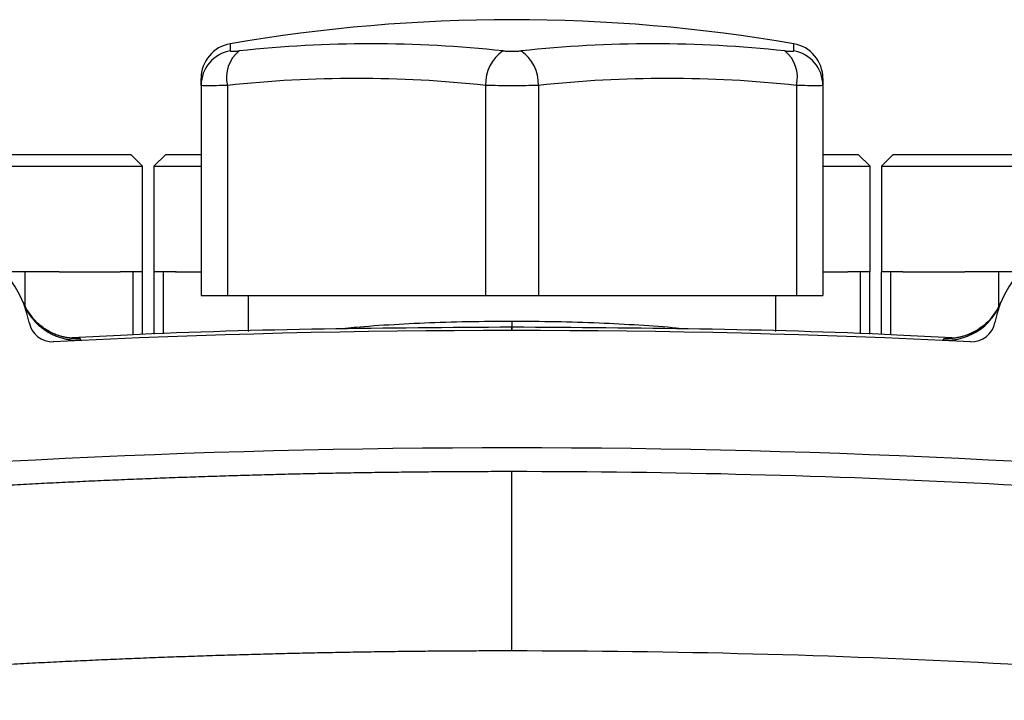
# Model space of a CAD drawing. Units: inches. Extents: x -33.4 to 64.3, y -20.9 to 32.2.
# Drawn here: x 53.6 to 56.9, y 8.4 to 10.7 of the extents above; entities that cross this region are included whole.
import ezdxf

# ---------------------------------------------------------------- set-up
doc = ezdxf.new("R2010")
doc.units = ezdxf.units.IN
doc.header["$MEASUREMENT"] = 0

msp = doc.modelspace()

# ---------------------------------------------------------------- linework, layer by layer
at = {"color": 8, "linetype": 'Continuous', "lineweight": 25}
for p, q in [((54.2837, 10.6523), (54.2837, 10.6284)), ((56.1742, 10.6284), (56.1742, 10.6523)), ((55.2289, 9.7215), (55.2289, 9.701)), ((53.7795, 9.6628), (53.7661, 9.6638)), ((56.6784, 9.6628), (56.6917, 9.6638))]:
    msp.add_line(p, q, dxfattribs=at)
at = {"color": 7, "linetype": 'Continuous', "lineweight": 25}
for p, q in [((54.1856, 10.5126), (54.1856, 10.5359)), ((54.1856, 10.5126), (54.1856, 9.8078)), ((54.2742, 10.5126), (54.2742, 9.8078)), ((55.1404, 10.5126), (55.1404, 9.8078)), ((55.3175, 10.5126), (55.3175, 9.8078)), ((56.1837, 10.5126), (56.1837, 9.8078)), ((56.2722, 10.5359), (56.2722, 10.5126)), ((56.2722, 10.5126), (56.2722, 9.8078)), ((53.4623, 10.2803), (53.9501, 10.2803)), ((53.9894, 10.2409), (53.9501, 10.2803)), ((54.0669, 10.2803), (54.0275, 10.2409)), ((54.0669, 10.2803), (54.1302, 10.2803)), ((54.1302, 10.2803), (54.1856, 10.2803)), ((56.2722, 10.2803), (56.391, 10.2803)), ((56.4304, 10.2409), (56.391, 10.2803)), ((56.5078, 10.2803), (56.4684, 10.2409)), ((56.5078, 10.2803), (56.5712, 10.2803)), ((56.5712, 10.2803), (57.059, 10.2803)), ((53.432, 10.2409), (53.9894, 10.2409)), ((53.9894, 9.8866), (53.9894, 10.2409)), ((54.0275, 10.2409), (54.0275, 9.8866)), ((54.0275, 10.2409), (54.0999, 10.2409)), ((54.0999, 10.2409), (54.1856, 10.2409)), ((56.2722, 10.2409), (56.4304, 10.2409)), ((56.4304, 9.8866), (56.4304, 10.2409)), ((56.4684, 10.2409), (56.4684, 9.8866)), ((56.4684, 10.2409), (56.5409, 10.2409)), ((56.5409, 10.2409), (57.0984, 10.2409)), ((53.5951, 9.8866), (53.5245, 9.8866)), ((53.5951, 9.7711), (53.5951, 9.8866)), ((53.7096, 9.8866), (53.5951, 9.8866)), ((53.7096, 9.8866), (53.9145, 9.8866)), ((53.9575, 9.8866), (53.9145, 9.8866)), ((53.9575, 9.6751), (53.9575, 9.8866)), ((53.9888, 9.8866), (53.9575, 9.8866)), ((53.9888, 9.8866), (53.9894, 9.8866)), ((53.9888, 9.676), (53.9888, 9.8866)), ((54.0275, 9.8866), (54.0281, 9.8866)), ((54.0281, 9.6772), (54.0281, 9.8866)), ((54.0594, 9.8866), (54.0281, 9.8866)), ((54.0594, 9.6782), (54.0594, 9.8866)), ((54.1024, 9.8866), (54.0594, 9.8866)), ((54.0999, 9.8866), (54.1856, 9.8866)), ((56.2722, 9.8866), (56.3555, 9.8866)), ((56.3984, 9.8866), (56.3555, 9.8866)), ((56.3984, 9.6782), (56.3984, 9.8866)), ((56.4297, 9.8866), (56.3984, 9.8866)), ((56.4297, 9.8866), (56.4304, 9.8866)), ((56.4297, 9.6772), (56.4297, 9.8866)), ((56.4684, 9.8866), (56.4691, 9.8866)), ((56.4691, 9.676), (56.4691, 9.8866)), ((56.5004, 9.8866), (56.4691, 9.8866)), ((56.5004, 9.6751), (56.5004, 9.8866)), ((56.5409, 9.8866), (56.5004, 9.8866)), ((56.5409, 9.8866), (56.7483, 9.8866)), ((56.8628, 9.8866), (56.7483, 9.8866)), ((56.8628, 9.7725), (56.8628, 9.8866)), ((56.9333, 9.8866), (56.8628, 9.8866)), ((54.1856, 9.8078), (54.2742, 9.8078)), ((54.2742, 9.8078), (55.1404, 9.8078)), ((54.3431, 9.8078), (54.3431, 9.6868)), ((55.1404, 9.8078), (55.3175, 9.8078)), ((55.3175, 9.8078), (56.1837, 9.8078)), ((56.1148, 9.6869), (56.1148, 9.8078)), ((56.1837, 9.8078), (56.2722, 9.8078))]:
    msp.add_line(p, q, dxfattribs=at)
for centre, radius, start, end in [((55.2289, 5.1622), 5.5709, 80.2311, 99.7689), ((54.3037, 10.5359), 0.1181, 99.7689, 180), ((54.7563, 6.5312), 4.121, 83.8366, 96.1634), ((55.7016, 6.5312), 4.121, 83.8366, 96.1634), ((56.1541, 10.5359), 0.1181, 0, 80.2311), ((54.3034, 10.5124), 0.1177, 99.6202, 179.9031), ((54.3843, 10.5396), 0.1134, 128.4247, 193.797), ((55.2736, 10.518), 0.1334, 124.142, 182.3573), ((55.1842, 10.518), 0.1334, 357.6427, 55.858), ((56.0735, 10.5396), 0.1134, 346.203, 51.5753), ((56.1545, 10.5124), 0.1177, 0.0969, 80.3798), ((54.7073, 6.5022), 4.0337, 83.8366, 96.1634), ((55.7506, 6.5022), 4.0337, 83.8366, 96.1634), ((53.2604, 9.6504), 0.3543, 10.6975, 176.4641), ((57.1974, 9.6504), 0.3543, 3.5359, 169.3025), ((53.7704, 9.8594), 0.1968, 202.2872, 272.6426), ((56.6874, 9.8594), 0.1968, 267.3574, 337.7128), ((53.686, 9.7308), 0.0787, 190.6975, 272.801), ((56.7719, 9.7308), 0.0787, 267.199, 349.3025), ((55.2289, -21.8063), 31.4961, 87.19902, 92.80098), ((55.2289, -21.8063), 31.1024, 84.10253, 95.89747)]:
    msp.add_arc(centre, radius, start, end, dxfattribs=at)
for points, knots in [([(54.2837, 10.6284), (54.2837, 10.6279), (54.2844, 10.6276), (54.2871, 10.6271), (54.2892, 10.6269), (54.2944, 10.6269), (54.2977, 10.6271), (54.3051, 10.6276), (54.3093, 10.6279), (54.3139, 10.6284)], [0, 0, 0, 0, 0.25, 0.25, 0.5, 0.5, 0.75, 0.75, 1, 1, 1, 1]), ([(55.1988, 10.6284), (55.2034, 10.6279), (55.2082, 10.6276), (55.2184, 10.6271), (55.2237, 10.6269), (55.2342, 10.6269), (55.2395, 10.6271), (55.2497, 10.6276), (55.2545, 10.6279), (55.2591, 10.6284)], [0, 0, 0, 0, 0.25, 0.25, 0.5, 0.5, 0.75, 0.75, 1, 1, 1, 1]), ([(56.144, 10.6284), (56.1486, 10.6279), (56.1528, 10.6276), (56.1602, 10.6271), (56.1635, 10.6269), (56.1687, 10.6269), (56.1708, 10.6271), (56.1735, 10.6276), (56.1742, 10.6279), (56.1742, 10.6284)], [0, 0, 0, 0, 0.25, 0.25, 0.5, 0.5, 0.75, 0.75, 1, 1, 1, 1]), ([(54.2742, 10.5126), (54.2607, 10.5121), (54.2485, 10.5117), (54.2321, 10.5113), (54.2269, 10.5112), (54.2175, 10.5111), (54.2132, 10.5111), (54.2017, 10.5111), (54.1957, 10.5112), (54.1877, 10.5117), (54.1856, 10.5121), (54.1856, 10.5126)], [0, 0, 0, 0, 0.25, 0.25, 0.375, 0.375, 0.5, 0.5, 0.75, 0.75, 1, 1, 1, 1]), ([(55.3175, 10.5126), (55.304, 10.5121), (55.2898, 10.5117), (55.2674, 10.5113), (55.2597, 10.5112), (55.2444, 10.5111), (55.2367, 10.5111), (55.2136, 10.5111), (55.198, 10.5112), (55.1682, 10.5117), (55.1539, 10.5121), (55.1404, 10.5126)], [0, 0, 0, 0, 0.25, 0.25, 0.375, 0.375, 0.5, 0.5, 0.75, 0.75, 1, 1, 1, 1]), ([(56.2722, 10.5126), (56.2722, 10.5121), (56.2702, 10.5117), (56.2642, 10.5113), (56.2617, 10.5112), (56.2558, 10.5111), (56.2524, 10.5111), (56.2408, 10.5111), (56.2313, 10.5112), (56.2095, 10.5117), (56.1972, 10.5121), (56.1837, 10.5126)], [0, 0, 0, 0, 0.25, 0.25, 0.375, 0.375, 0.5, 0.5, 0.75, 0.75, 1, 1, 1, 1]), ([(53.7524, 9.664), (53.7525, 9.664), (53.753, 9.664), (53.7493, 9.6641), (53.7404, 9.6651), (53.7246, 9.6678), (53.7015, 9.6745), (53.6734, 9.6871), (53.6429, 9.7077), (53.6147, 9.7373), (53.5958, 9.7642), (53.5903, 9.7818), (53.5892, 9.7853)], [0, 0, 0, 0, 0.054525, 0.176315, 0.273756, 0.363766, 0.452528, 0.559105, 0.682813, 0.818514, 0.964751, 1, 1, 1, 1]), ([(53.5897, 9.7812), (53.5935, 9.7717), (53.598, 9.7626), (53.6057, 9.7495), (53.6084, 9.7453), (53.6142, 9.737), (53.6173, 9.733), (53.6221, 9.727), (53.6238, 9.7251), (53.6272, 9.7213), (53.6289, 9.7194), (53.6324, 9.7157), (53.6342, 9.7139), (53.6379, 9.7104), (53.6397, 9.7087), (53.6454, 9.7036), (53.6493, 9.7004), (53.6573, 9.6943), (53.6615, 9.6914), (53.6679, 9.6872), (53.67, 9.6859), (53.6744, 9.6833), (53.6767, 9.682), (53.6834, 9.6784), (53.688, 9.6761), (53.6972, 9.672), (53.7019, 9.6701), (53.7114, 9.6667), (53.7162, 9.6652), (53.7236, 9.6632), (53.726, 9.6626), (53.731, 9.6615), (53.7335, 9.661), (53.7385, 9.66), (53.7411, 9.6596), (53.7461, 9.6588), (53.7486, 9.6585), (53.7562, 9.6577), (53.7613, 9.6573), (53.7715, 9.657), (53.7766, 9.657), (53.7817, 9.6572)], [0, 0, 0, 0, 0.000926771, 0.000926771, 0.001390156, 0.001390156, 0.001853541, 0.001853541, 0.002085234, 0.002085234, 0.002316927, 0.002316927, 0.002548619, 0.002548619, 0.002780312, 0.002780312, 0.003243697, 0.003243697, 0.003707083, 0.003707083, 0.003938775, 0.003938775, 0.004170468, 0.004170468, 0.004633853, 0.004633853, 0.005097239, 0.005097239, 0.005560624, 0.005560624, 0.005792317, 0.005792317, 0.006024009, 0.006024009, 0.006255702, 0.006255702, 0.006487395, 0.006487395, 0.00695078, 0.00695078, 0.007414165, 0.007414165, 0.007414165, 0.007414165]), ([(56.6762, 9.6572), (56.679, 9.6571), (56.6847, 9.657), (56.6933, 9.6571), (56.702, 9.6577), (56.7107, 9.6586), (56.7194, 9.66), (56.7281, 9.6617), (56.7434, 9.6655), (56.7655, 9.6733), (56.7919, 9.6875), (56.8164, 9.7061), (56.8332, 9.7235), (56.8449, 9.7385), (56.8526, 9.75), (56.8609, 9.7644), (56.8656, 9.7753), (56.8682, 9.7812)], [0, 0, 0, 0, 0.035002, 0.070293, 0.105873, 0.141742, 0.1779, 0.214346, 0.251082, 0.372532, 0.500735, 0.618936, 0.75032, 0.796301, 0.853243, 0.921144, 1, 1, 1, 1]), ([(56.8691, 9.7843), (56.8632, 9.772), (56.8518, 9.748), (56.8267, 9.7188), (56.7996, 9.6965), (56.7728, 9.6813), (56.7489, 9.6721), (56.73, 9.6672), (56.7167, 9.665), (56.7085, 9.6641), (56.7049, 9.664), (56.7053, 9.664), (56.7054, 9.664)], [0, 0, 0, 0, 0.1339818, 0.2620131, 0.3786275, 0.4835039, 0.5748444, 0.6543826, 0.7322415, 0.8254861, 0.9465537, 1, 1, 1, 1]), ([(55.2289, 9.701), (55.0188, 9.6996), (54.5884, 9.6967), (54.0961, 9.6834), (53.8143, 9.6682), (53.7525, 9.6648)], [0, 0, 0, 0, 0.426977, 0.874245, 1, 1, 1, 1]), ([(56.7054, 9.6648), (56.6437, 9.6682), (56.3619, 9.6834), (55.8696, 9.6967), (55.4392, 9.6996), (55.2289, 9.701)], [0, 0, 0, 0, 0.125567, 0.572939, 1, 1, 1, 1]), ([(53.7661, 9.6638), (53.7654, 9.664), (53.7642, 9.6644), (53.7549, 9.6641), (53.7515, 9.6641)], [0, 0, 0, 0, 0.630791, 1, 1, 1, 1]), ([(56.6917, 9.6638), (56.6924, 9.664), (56.6936, 9.6644), (56.703, 9.6641), (56.7064, 9.6641)], [0, 0, 0, 0, 0.632664, 1, 1, 1, 1]), ([(52.0413, 9.0531), (52.0677, 9.0558), (52.1204, 9.0612), (52.1995, 9.0691), (52.2787, 9.0767), (52.3579, 9.0842), (52.4371, 9.0915), (52.5164, 9.0985), (52.5957, 9.1054), (52.6751, 9.112), (52.7544, 9.1185), (52.8339, 9.1247), (52.9133, 9.1308), (52.9928, 9.1366), (53.0723, 9.1423), (53.1518, 9.1477), (53.2314, 9.153), (53.311, 9.158), (53.3906, 9.1628), (53.4703, 9.1674), (53.55, 9.1719), (53.6297, 9.1761), (53.7094, 9.1801), (53.7892, 9.1839), (53.869, 9.1875), (53.9488, 9.1909), (54.0286, 9.1941), (54.1085, 9.1971), (54.1884, 9.1999), (54.2683, 9.2025), (54.3482, 9.2048), (54.4282, 9.207), (54.5082, 9.209), (54.5882, 9.2107), (54.6682, 9.2123), (54.7483, 9.2136), (54.8283, 9.2147), (54.9084, 9.2157), (54.9885, 9.2164), (55.0686, 9.2169), (55.1488, 9.2172), (55.2022, 9.2173), (55.2289, 9.2173)], [0, 0, 0, 0, 0.02506, 0.050114, 0.07516, 0.1002, 0.125234, 0.150262, 0.175285, 0.200302, 0.225314, 0.250322, 0.275326, 0.300326, 0.325322, 0.350315, 0.375304, 0.400292, 0.425276, 0.450259, 0.47524, 0.50022, 0.525198, 0.550176, 0.575153, 0.60013, 0.625107, 0.650085, 0.675063, 0.700043, 0.725024, 0.750007, 0.774992, 0.799979, 0.824969, 0.849962, 0.874958, 0.899958, 0.924962, 0.94997, 0.974982, 1, 1, 1, 1]), ([(55.2289, 8.6143), (55.2289, 8.6506), (55.2289, 8.6881), (55.2289, 8.7635), (55.2289, 8.8015), (55.2289, 8.8759), (55.2289, 8.9122), (55.2289, 8.9808), (55.2289, 9.0131), (55.2289, 9.0714), (55.2289, 9.0975), (55.2289, 9.1421), (55.2289, 9.1607), (55.2289, 9.1898), (55.2289, 9.2004), (55.2289, 9.2141), (55.2289, 9.2173), (55.2289, 9.2173)], [0, 0, 0, 0, 0.125, 0.125, 0.25, 0.25, 0.375, 0.375, 0.5, 0.5, 0.625, 0.625, 0.75, 0.75, 0.875, 0.875, 1, 1, 1, 1]), ([(55.2289, 8.6143), (55.2022, 8.6143), (55.1486, 8.6143), (55.0682, 8.614), (54.9879, 8.6135), (54.9075, 8.6127), (54.8271, 8.6118), (54.7467, 8.6107), (54.6663, 8.6093), (54.5858, 8.6078), (54.5054, 8.606), (54.4249, 8.604), (54.3445, 8.6019), (54.264, 8.5995), (54.1836, 8.5969), (54.1031, 8.5941), (54.0226, 8.5911), (53.9421, 8.5879), (53.8616, 8.5845), (53.7811, 8.5808), (53.7007, 8.577), (53.6202, 8.573), (53.5397, 8.5687), (53.4592, 8.5643), (53.3787, 8.5596), (53.2983, 8.5547), (53.2178, 8.5497), (53.1374, 8.5444), (53.0569, 8.5389), (52.9765, 8.5332), (52.8961, 8.5273), (52.8156, 8.5212), (52.7352, 8.5149), (52.6549, 8.5084), (52.5745, 8.5016), (52.4941, 8.4947), (52.4138, 8.4875), (52.3335, 8.4802), (52.2532, 8.4726), (52.1729, 8.4649), (52.0927, 8.4569), (52.0392, 8.4514), (52.0125, 8.4487)], [0, 0, 0, 0, 0.024844, 0.049694, 0.07455, 0.099412, 0.124281, 0.149155, 0.174037, 0.198925, 0.223821, 0.248723, 0.273633, 0.298551, 0.323476, 0.348409, 0.37335, 0.3983, 0.423258, 0.448224, 0.473199, 0.498183, 0.523176, 0.548179, 0.573191, 0.598212, 0.623243, 0.648285, 0.673336, 0.698397, 0.72347, 0.748552, 0.773646, 0.79875, 0.823866, 0.848992, 0.874131, 0.899281, 0.924442, 0.949616, 0.974802, 1, 1, 1, 1])]:
    msp.add_open_spline(points, degree=3, knots=knots, dxfattribs=at)
at = {"color": 8, "linetype": 'Continuous', "lineweight": 25}
for points, knots in [([(54.6423, 9.6951), (54.6673, 9.6976), (54.7302, 9.704), (54.8474, 9.7117), (54.9882, 9.718), (55.1169, 9.721), (55.1982, 9.7213), (55.2289, 9.7215)], [0, 0, 0, 0, 0.155831, 0.392449, 0.621203, 0.856666, 1, 1, 1, 1]), ([(55.2289, 9.7215), (55.2778, 9.7212), (55.3771, 9.7206), (55.5213, 9.7161), (55.6574, 9.7088), (55.7565, 9.7017), (55.804, 9.6964), (55.8156, 9.6951)], [0, 0, 0, 0, 0.22777, 0.462184, 0.690042, 0.924492, 1, 1, 1, 1]), ([(55.2289, 9.6905), (55.2289, 9.6932), (55.2289, 9.7112), (55.2289, 9.7), (55.2289, 9.6905)], [0, 0, 0, 0, 0.149779, 1, 1, 1, 1])]:
    msp.add_open_spline(points, degree=3, knots=knots, dxfattribs=at)
at = {"color": 7, "linetype": 'Continuous', "lineweight": 25}
for points in [[(53.7817, 9.6572), (53.7809, 9.6594), (53.7801, 9.6613), (53.7795, 9.6628)], [(56.6762, 9.6572), (56.677, 9.6594), (56.6778, 9.6613), (56.6784, 9.6628)], [(55.2289, 9.2173), (56.2991, 9.2173), (57.3619, 9.162), (58.4166, 9.0531)], [(58.4454, 8.4487), (57.3812, 8.5586), (56.3088, 8.6144), (55.2289, 8.6143)]]:
    msp.add_open_spline(points, degree=3, dxfattribs=at)

doc.saveas('drawing.dxf')
